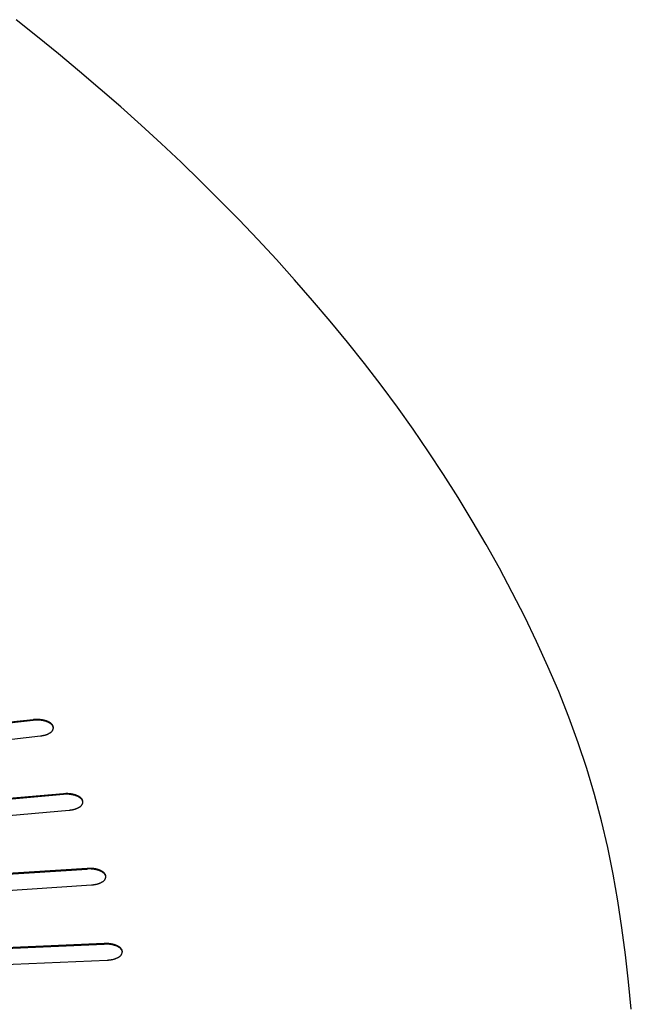
# Model space of a CAD drawing. Units: inches. Extents: x -37.9 to 33.1, y 0 to 33.2.
# Drawn here: x 20.8 to 21.2, y 7.6 to 8.2 of the extents above; entities that cross this region are included whole.
import ezdxf

# ---------------------------------------------------------------- set-up
doc = ezdxf.new("R2010")
doc.units = ezdxf.units.IN
doc.header["$MEASUREMENT"] = 0

# ---------------------------------------------------------------- blocks, each defined once
blk = doc.blocks.new('ALLG1', base_point=(119.9265, -4.7636))
at = {"color": 7, "linetype": 'Continuous'}
for p, q in [((170.1962, 16.4288), (165.5105, 15.9094)), ((165.5105, 15.906), (170.1962, 16.4254)), ((165.5538, 15.8118), (170.2394, 16.3312)), ((170.3775, 15.9842), (165.6509, 15.5675)), ((165.6509, 15.5641), (170.3775, 15.9808)), ((165.6857, 15.4691), (170.4122, 15.8858)), ((170.5198, 15.5361), (165.7615, 15.2229)), ((165.7615, 15.2194), (170.5198, 15.5326)), ((165.7876, 15.1237), (170.5459, 15.437)), ((170.623, 15.0853), (165.8418, 14.8762)), ((165.8418, 14.8727), (170.623, 15.0818)), ((165.8592, 14.7765), (170.6404, 14.9857))]:
    blk.add_line(p, q, dxfattribs=at)
at = {"color": 2, "linetype": 'Continuous'}
for p, q in [((170.1962, 16.4288), (170.1962, 16.4254)), ((170.3775, 15.9842), (170.3775, 15.9808)), ((170.5198, 15.5361), (170.5198, 15.5326)), ((170.623, 15.0853), (170.623, 15.0818))]:
    blk.add_line(p, q, dxfattribs=at)
at = {"color": 7, "linetype": 'Continuous'}
for points in [[(173.7866, 14.6917), (173.77, 14.855), (173.7513, 15.0178), (173.73, 15.1801), (173.7056, 15.3417), (173.6776, 15.5025), (173.6454, 15.6623), (173.6085, 15.8212), (173.5664, 15.9788), (173.5194, 16.1353), (173.4676, 16.2905), (173.4113, 16.4444), (173.3507, 16.5969), (173.2863, 16.748), (173.2182, 16.8977), (173.1467, 17.0458), (173.072, 17.1923), (172.9946, 17.3372), (172.9146, 17.4804), (172.8321, 17.622), (172.7471, 17.7618), (172.6596, 17.9), (172.5696, 18.0365), (172.4771, 18.1713), (172.3821, 18.3044), (172.2847, 18.4358), (172.185, 18.5655), (172.0831, 18.6937), (171.9791, 18.8201), (171.8732, 18.9449), (171.7655, 19.0681), (171.656, 19.1897), (171.5447, 19.3096), (171.4317, 19.428), (171.3172, 19.5448), (171.201, 19.66), (171.0833, 19.7737), (170.9642, 19.8858), (170.8436, 19.9964), (170.7217, 20.1056), (170.5985, 20.2132), (170.474, 20.3194), (170.3484, 20.4242), (170.2215, 20.5276), (170.0936, 20.6296)], [(170.3178, 16.38), (170.3174, 16.3818), (170.317, 16.3836), (170.3166, 16.3854), (170.3161, 16.3871), (170.3156, 16.3888), (170.3151, 16.3905), (170.3145, 16.3922), (170.3137, 16.3938), (170.3129, 16.3953), (170.3121, 16.3968), (170.3111, 16.3983), (170.31, 16.3997), (170.3088, 16.401), (170.3075, 16.4023), (170.3062, 16.4035), (170.3049, 16.4047), (170.3035, 16.4059), (170.302, 16.407), (170.3006, 16.4081), (170.2991, 16.4091), (170.2976, 16.4101), (170.2962, 16.4111), (170.2946, 16.412), (170.2931, 16.4129), (170.2916, 16.4138), (170.29, 16.4146), (170.2884, 16.4155), (170.2868, 16.4162), (170.2852, 16.417), (170.2836, 16.4177), (170.2819, 16.4184), (170.2803, 16.4191), (170.2786, 16.4197), (170.277, 16.4203), (170.2753, 16.4209), (170.2736, 16.4215), (170.2719, 16.4221), (170.2702, 16.4226), (170.2685, 16.4231), (170.2668, 16.4236), (170.2651, 16.4241), (170.2634, 16.4245), (170.2616, 16.425), (170.2599, 16.4254), (170.2582, 16.4258), (170.2564, 16.4261), (170.2547, 16.4265), (170.2529, 16.4268), (170.2512, 16.4272), (170.2494, 16.4275), (170.2477, 16.4278), (170.2459, 16.428), (170.2441, 16.4283), (170.2424, 16.4285), (170.2406, 16.4288), (170.2388, 16.429), (170.2371, 16.4292), (170.2353, 16.4293), (170.2335, 16.4295), (170.2317, 16.4296), (170.23, 16.4297), (170.2282, 16.4298), (170.2264, 16.4299), (170.2246, 16.4299), (170.2228, 16.4299), (170.2211, 16.4299), (170.2193, 16.4299), (170.2175, 16.4299), (170.2157, 16.4299), (170.2139, 16.4298), (170.2122, 16.4298), (170.2104, 16.4297), (170.2086, 16.4296), (170.2068, 16.4295), (170.2051, 16.4294), (170.2033, 16.4293), (170.2015, 16.4292), (170.1997, 16.4291), (170.1979, 16.429), (170.1962, 16.4288)], [(170.3177, 16.3783), (170.3173, 16.38), (170.3167, 16.3817), (170.3162, 16.3835), (170.3157, 16.3852), (170.3151, 16.3868), (170.3144, 16.3885), (170.3137, 16.3901), (170.313, 16.3916), (170.3121, 16.3931), (170.3112, 16.3946), (170.3101, 16.396), (170.309, 16.3973), (170.3078, 16.3986), (170.3065, 16.3998), (170.3052, 16.401), (170.3038, 16.4022), (170.3024, 16.4033), (170.301, 16.4043), (170.2995, 16.4054), (170.2981, 16.4064), (170.2966, 16.4073), (170.2951, 16.4083), (170.2936, 16.4092), (170.2921, 16.41), (170.2905, 16.4109), (170.289, 16.4117), (170.2874, 16.4125), (170.2858, 16.4132), (170.2842, 16.414), (170.2826, 16.4147), (170.281, 16.4153), (170.2793, 16.416), (170.2777, 16.4166), (170.276, 16.4172), (170.2744, 16.4178), (170.2727, 16.4184), (170.271, 16.4189), (170.2694, 16.4194), (170.2677, 16.4199), (170.266, 16.4204), (170.2643, 16.4208), (170.2626, 16.4213), (170.2609, 16.4217), (170.2592, 16.4221), (170.2574, 16.4225), (170.2557, 16.4228), (170.254, 16.4232), (170.2523, 16.4235), (170.2505, 16.4238), (170.2488, 16.4241), (170.2471, 16.4244), (170.2453, 16.4247), (170.2436, 16.4249), (170.2418, 16.4251), (170.2401, 16.4254), (170.2383, 16.4256), (170.2366, 16.4257), (170.2348, 16.4259), (170.2331, 16.426), (170.2313, 16.4262), (170.2295, 16.4263), (170.2278, 16.4263), (170.226, 16.4264), (170.2243, 16.4265), (170.2225, 16.4265), (170.2208, 16.4265), (170.219, 16.4265), (170.2172, 16.4265), (170.2155, 16.4264), (170.2137, 16.4264), (170.212, 16.4263), (170.2102, 16.4262), (170.2085, 16.4261), (170.2067, 16.426), (170.2049, 16.4259), (170.2032, 16.4258), (170.2014, 16.4257), (170.1997, 16.4256), (170.1979, 16.4255), (170.1962, 16.4254)], [(170.2394, 16.3312), (170.2415, 16.3315), (170.2435, 16.3319), (170.2456, 16.3322), (170.2476, 16.3325), (170.2497, 16.3329), (170.2517, 16.3332), (170.2537, 16.3336), (170.2557, 16.334), (170.2578, 16.3344), (170.2598, 16.3348), (170.2618, 16.3352), (170.2638, 16.3357), (170.2658, 16.3362), (170.2677, 16.3367), (170.2697, 16.3373), (170.2717, 16.3379), (170.2736, 16.3385), (170.2756, 16.3392), (170.2775, 16.3399), (170.2794, 16.3406), (170.2813, 16.3414), (170.2832, 16.3422), (170.2851, 16.3431), (170.2869, 16.3439), (170.2888, 16.3449), (170.2906, 16.3458), (170.2925, 16.3468), (170.2943, 16.3479), (170.2961, 16.3489), (170.2979, 16.35), (170.2997, 16.3512), (170.3014, 16.3524), (170.3031, 16.3537), (170.3047, 16.355), (170.3062, 16.3564), (170.3077, 16.3578), (170.3091, 16.3593), (170.3103, 16.3609), (170.3114, 16.3626), (170.3124, 16.3643), (170.3133, 16.3661), (170.3142, 16.368), (170.3149, 16.3699), (170.3155, 16.3719), (170.3162, 16.3739), (170.3167, 16.3759), (170.3173, 16.378), (170.3178, 16.38)], [(170.4948, 15.935), (170.4945, 15.9367), (170.4941, 15.9385), (170.4937, 15.9402), (170.4933, 15.9419), (170.4928, 15.9435), (170.4923, 15.9452), (170.4917, 15.9468), (170.491, 15.9484), (170.4903, 15.9499), (170.4894, 15.9514), (170.4885, 15.9528), (170.4874, 15.9541), (170.4863, 15.9554), (170.4851, 15.9567), (170.4839, 15.9579), (170.4826, 15.9591), (170.4812, 15.9603), (170.4799, 15.9614), (170.4785, 15.9624), (170.4771, 15.9635), (170.4756, 15.9645), (170.4742, 15.9654), (170.4728, 15.9664), (170.4713, 15.9673), (170.4698, 15.9681), (170.4683, 15.969), (170.4668, 15.9698), (170.4652, 15.9705), (170.4637, 15.9713), (170.4621, 15.972), (170.4605, 15.9727), (170.4589, 15.9734), (170.4573, 15.974), (170.4557, 15.9747), (170.4541, 15.9753), (170.4525, 15.9759), (170.4508, 15.9764), (170.4492, 15.977), (170.4476, 15.9775), (170.4459, 15.978), (170.4443, 15.9785), (170.4426, 15.9789), (170.4409, 15.9794), (170.4392, 15.9798), (170.4376, 15.9802), (170.4359, 15.9806), (170.4342, 15.981), (170.4325, 15.9813), (170.4308, 15.9817), (170.4291, 15.982), (170.4274, 15.9823), (170.4257, 15.9826), (170.424, 15.9829), (170.4223, 15.9831), (170.4206, 15.9834), (170.4189, 15.9836), (170.4172, 15.9838), (170.4154, 15.984), (170.4137, 15.9842), (170.412, 15.9843), (170.4103, 15.9844), (170.4085, 15.9846), (170.4068, 15.9847), (170.4051, 15.9847), (170.4034, 15.9848), (170.4016, 15.9848), (170.3999, 15.9849), (170.3982, 15.9849), (170.3965, 15.9849), (170.3947, 15.9848), (170.393, 15.9848), (170.3913, 15.9848), (170.3896, 15.9847), (170.3878, 15.9847), (170.3861, 15.9846), (170.3844, 15.9845), (170.3827, 15.9845), (170.3809, 15.9844), (170.3792, 15.9843), (170.3775, 15.9842)], [(170.4948, 15.9333), (170.4943, 15.935), (170.4938, 15.9366), (170.4933, 15.9383), (170.4928, 15.9399), (170.4923, 15.9415), (170.4916, 15.9431), (170.491, 15.9447), (170.4902, 15.9462), (170.4894, 15.9477), (170.4885, 15.9491), (170.4875, 15.9505), (170.4865, 15.9518), (170.4853, 15.953), (170.4841, 15.9543), (170.4829, 15.9554), (170.4815, 15.9566), (170.4802, 15.9577), (170.4788, 15.9587), (170.4774, 15.9597), (170.476, 15.9607), (170.4746, 15.9617), (170.4732, 15.9626), (170.4717, 15.9635), (170.4703, 15.9644), (170.4688, 15.9652), (170.4673, 15.966), (170.4658, 15.9668), (170.4642, 15.9676), (170.4627, 15.9683), (170.4611, 15.969), (170.4596, 15.9697), (170.458, 15.9703), (170.4564, 15.9709), (170.4548, 15.9716), (170.4532, 15.9721), (170.4516, 15.9727), (170.45, 15.9733), (170.4484, 15.9738), (170.4467, 15.9743), (170.4451, 15.9748), (170.4435, 15.9752), (170.4418, 15.9757), (170.4402, 15.9761), (170.4385, 15.9765), (170.4368, 15.9769), (170.4352, 15.9773), (170.4335, 15.9777), (170.4318, 15.978), (170.4302, 15.9783), (170.4285, 15.9786), (170.4268, 15.9789), (170.4251, 15.9792), (170.4234, 15.9795), (170.4217, 15.9797), (170.4201, 15.98), (170.4184, 15.9802), (170.4167, 15.9804), (170.415, 15.9806), (170.4133, 15.9807), (170.4116, 15.9809), (170.4099, 15.981), (170.4082, 15.9811), (170.4065, 15.9812), (170.4048, 15.9813), (170.4031, 15.9813), (170.4014, 15.9814), (170.3996, 15.9814), (170.3979, 15.9814), (170.3962, 15.9814), (170.3945, 15.9814), (170.3928, 15.9814), (170.3911, 15.9813), (170.3894, 15.9813), (170.3877, 15.9812), (170.386, 15.9812), (170.3843, 15.9811), (170.3826, 15.981), (170.3809, 15.9809), (170.3792, 15.9809), (170.3775, 15.9808)], [(170.4122, 15.8858), (170.4144, 15.8861), (170.4165, 15.8863), (170.4186, 15.8866), (170.4208, 15.8869), (170.4229, 15.8872), (170.425, 15.8876), (170.4271, 15.8879), (170.4293, 15.8883), (170.4314, 15.8886), (170.4335, 15.889), (170.4356, 15.8895), (170.4377, 15.8899), (170.4398, 15.8904), (170.4418, 15.8909), (170.4439, 15.8914), (170.446, 15.892), (170.448, 15.8926), (170.45, 15.8933), (170.4521, 15.894), (170.4541, 15.8947), (170.4561, 15.8955), (170.4581, 15.8963), (170.46, 15.8971), (170.462, 15.898), (170.464, 15.8989), (170.4659, 15.8999), (170.4678, 15.9009), (170.4698, 15.9019), (170.4717, 15.903), (170.4736, 15.9041), (170.4754, 15.9053), (170.4773, 15.9065), (170.4791, 15.9078), (170.4808, 15.9091), (170.4824, 15.9105), (170.484, 15.912), (170.4854, 15.9135), (170.4868, 15.9152), (170.488, 15.9169), (170.4891, 15.9187), (170.49, 15.9206), (170.4909, 15.9225), (170.4917, 15.9245), (170.4924, 15.9265), (170.4931, 15.9286), (170.4937, 15.9307), (170.4943, 15.9329), (170.4948, 15.935)], [(170.6329, 15.4865), (170.6326, 15.4882), (170.6322, 15.4899), (170.6318, 15.4916), (170.6314, 15.4932), (170.631, 15.4948), (170.6305, 15.4964), (170.6299, 15.498), (170.6293, 15.4995), (170.6286, 15.501), (170.6278, 15.5024), (170.6269, 15.5038), (170.6259, 15.5052), (170.6248, 15.5064), (170.6237, 15.5077), (170.6225, 15.5089), (170.6213, 15.5101), (170.62, 15.5112), (170.6187, 15.5123), (170.6173, 15.5133), (170.616, 15.5143), (170.6146, 15.5153), (170.6133, 15.5163), (170.6119, 15.5172), (170.6105, 15.5181), (170.609, 15.519), (170.6076, 15.5198), (170.6061, 15.5206), (170.6046, 15.5214), (170.6031, 15.5221), (170.6016, 15.5229), (170.6001, 15.5236), (170.5986, 15.5242), (170.597, 15.5249), (170.5955, 15.5255), (170.5939, 15.5261), (170.5924, 15.5267), (170.5908, 15.5273), (170.5892, 15.5279), (170.5876, 15.5284), (170.586, 15.5289), (170.5844, 15.5294), (170.5828, 15.5299), (170.5812, 15.5303), (170.5796, 15.5307), (170.578, 15.5312), (170.5764, 15.5316), (170.5747, 15.532), (170.5731, 15.5323), (170.5715, 15.5327), (170.5698, 15.533), (170.5682, 15.5333), (170.5665, 15.5337), (170.5649, 15.5339), (170.5632, 15.5342), (170.5616, 15.5345), (170.5599, 15.5347), (170.5583, 15.535), (170.5566, 15.5352), (170.5549, 15.5354), (170.5533, 15.5355), (170.5516, 15.5357), (170.5499, 15.5358), (170.5483, 15.536), (170.5466, 15.5361), (170.5449, 15.5361), (170.5433, 15.5362), (170.5416, 15.5363), (170.5399, 15.5363), (170.5383, 15.5363), (170.5366, 15.5364), (170.5349, 15.5364), (170.5332, 15.5364), (170.5316, 15.5363), (170.5299, 15.5363), (170.5282, 15.5363), (170.5265, 15.5363), (170.5249, 15.5362), (170.5232, 15.5362), (170.5215, 15.5362), (170.5198, 15.5361)], [(170.6328, 15.4848), (170.6324, 15.4864), (170.6319, 15.4881), (170.6315, 15.4897), (170.631, 15.4913), (170.6304, 15.4928), (170.6299, 15.4944), (170.6292, 15.4959), (170.6285, 15.4974), (170.6278, 15.4988), (170.6269, 15.5002), (170.626, 15.5015), (170.6249, 15.5028), (170.6238, 15.5041), (170.6227, 15.5053), (170.6215, 15.5064), (170.6202, 15.5075), (170.619, 15.5086), (170.6176, 15.5096), (170.6163, 15.5107), (170.615, 15.5116), (170.6136, 15.5126), (170.6122, 15.5135), (170.6108, 15.5144), (170.6094, 15.5153), (170.608, 15.5161), (170.6066, 15.5169), (170.6051, 15.5177), (170.6037, 15.5184), (170.6022, 15.5191), (170.6007, 15.5198), (170.5992, 15.5205), (170.5976, 15.5212), (170.5961, 15.5218), (170.5946, 15.5224), (170.593, 15.523), (170.5915, 15.5236), (170.5899, 15.5241), (170.5884, 15.5247), (170.5868, 15.5252), (170.5852, 15.5257), (170.5836, 15.5262), (170.5821, 15.5266), (170.5805, 15.5271), (170.5789, 15.5275), (170.5773, 15.5279), (170.5757, 15.5283), (170.5741, 15.5286), (170.5724, 15.529), (170.5708, 15.5294), (170.5692, 15.5297), (170.5676, 15.53), (170.566, 15.5303), (170.5643, 15.5306), (170.5627, 15.5308), (170.5611, 15.5311), (170.5594, 15.5313), (170.5578, 15.5316), (170.5561, 15.5318), (170.5545, 15.5319), (170.5529, 15.5321), (170.5512, 15.5323), (170.5496, 15.5324), (170.5479, 15.5325), (170.5463, 15.5326), (170.5446, 15.5327), (170.543, 15.5328), (170.5413, 15.5328), (170.5397, 15.5329), (170.538, 15.5329), (170.5364, 15.5329), (170.5347, 15.5329), (170.5331, 15.5329), (170.5314, 15.5329), (170.5298, 15.5329), (170.5281, 15.5328), (170.5265, 15.5328), (170.5248, 15.5328), (170.5231, 15.5327), (170.5215, 15.5327), (170.5198, 15.5326)], [(170.5459, 15.437), (170.5482, 15.4372), (170.5504, 15.4375), (170.5527, 15.4377), (170.5549, 15.438), (170.5571, 15.4383), (170.5593, 15.4386), (170.5616, 15.4389), (170.5638, 15.4392), (170.566, 15.4395), (170.5682, 15.4399), (170.5704, 15.4403), (170.5726, 15.4407), (170.5747, 15.4412), (170.5769, 15.4417), (170.5791, 15.4422), (170.5812, 15.4428), (170.5834, 15.4434), (170.5855, 15.444), (170.5876, 15.4447), (170.5897, 15.4454), (170.5918, 15.4462), (170.5939, 15.4469), (170.596, 15.4478), (170.5981, 15.4487), (170.6001, 15.4496), (170.6022, 15.4505), (170.6042, 15.4515), (170.6062, 15.4526), (170.6082, 15.4537), (170.6102, 15.4548), (170.6122, 15.456), (170.6141, 15.4572), (170.616, 15.4585), (170.6179, 15.4598), (170.6196, 15.4612), (170.6212, 15.4627), (170.6228, 15.4643), (170.6242, 15.466), (170.6255, 15.4678), (170.6267, 15.4696), (170.6277, 15.4716), (170.6286, 15.4736), (170.6295, 15.4756), (170.6302, 15.4778), (170.631, 15.4799), (170.6316, 15.4821), (170.6323, 15.4843), (170.6329, 15.4865)], [(170.7317, 15.0355), (170.7314, 15.0371), (170.731, 15.0387), (170.7307, 15.0403), (170.7303, 15.0419), (170.7299, 15.0435), (170.7294, 15.0451), (170.7289, 15.0466), (170.7283, 15.0481), (170.7276, 15.0495), (170.7269, 15.0509), (170.726, 15.0523), (170.7251, 15.0536), (170.7241, 15.0548), (170.723, 15.0561), (170.7219, 15.0573), (170.7207, 15.0584), (170.7195, 15.0595), (170.7182, 15.0606), (170.7169, 15.0616), (170.7157, 15.0626), (170.7144, 15.0636), (170.713, 15.0646), (170.7117, 15.0655), (170.7104, 15.0664), (170.709, 15.0672), (170.7076, 15.0681), (170.7062, 15.0689), (170.7048, 15.0696), (170.7034, 15.0704), (170.7019, 15.0711), (170.7004, 15.0718), (170.699, 15.0725), (170.6975, 15.0731), (170.696, 15.0738), (170.6945, 15.0744), (170.693, 15.075), (170.6915, 15.0756), (170.69, 15.0761), (170.6884, 15.0767), (170.6869, 15.0772), (170.6854, 15.0777), (170.6838, 15.0782), (170.6823, 15.0786), (170.6807, 15.0791), (170.6792, 15.0795), (170.6776, 15.0799), (170.676, 15.0803), (170.6744, 15.0807), (170.6729, 15.0811), (170.6713, 15.0814), (170.6697, 15.0818), (170.6681, 15.0821), (170.6665, 15.0824), (170.6649, 15.0827), (170.6633, 15.083), (170.6617, 15.0832), (170.6601, 15.0835), (170.6585, 15.0837), (170.6569, 15.0839), (170.6553, 15.0841), (170.6537, 15.0843), (170.6521, 15.0845), (170.6505, 15.0846), (170.6489, 15.0847), (170.6473, 15.0849), (170.6456, 15.085), (170.644, 15.085), (170.6424, 15.0851), (170.6408, 15.0852), (170.6392, 15.0852), (170.6376, 15.0853), (170.6359, 15.0853), (170.6343, 15.0853), (170.6327, 15.0853), (170.6311, 15.0853), (170.6295, 15.0853), (170.6278, 15.0853), (170.6262, 15.0853), (170.6246, 15.0853), (170.623, 15.0853)], [(170.7316, 15.0338), (170.7312, 15.0353), (170.7308, 15.0369), (170.7303, 15.0385), (170.7299, 15.04), (170.7294, 15.0415), (170.7288, 15.043), (170.7282, 15.0445), (170.7276, 15.0459), (170.7268, 15.0473), (170.726, 15.0487), (170.7251, 15.05), (170.7242, 15.0513), (170.7231, 15.0525), (170.722, 15.0536), (170.7209, 15.0548), (170.7197, 15.0559), (170.7185, 15.0569), (170.7172, 15.058), (170.7159, 15.059), (170.7146, 15.0599), (170.7133, 15.0609), (170.712, 15.0618), (170.7107, 15.0627), (170.7094, 15.0635), (170.708, 15.0644), (170.7066, 15.0652), (170.7052, 15.0659), (170.7038, 15.0667), (170.7024, 15.0674), (170.701, 15.0681), (170.6995, 15.0688), (170.698, 15.0694), (170.6966, 15.0701), (170.6951, 15.0707), (170.6936, 15.0713), (170.6921, 15.0719), (170.6906, 15.0724), (170.6891, 15.073), (170.6876, 15.0735), (170.6861, 15.074), (170.6846, 15.0745), (170.683, 15.0749), (170.6815, 15.0754), (170.68, 15.0758), (170.6784, 15.0762), (170.6769, 15.0766), (170.6753, 15.077), (170.6738, 15.0774), (170.6722, 15.0777), (170.6707, 15.0781), (170.6691, 15.0784), (170.6675, 15.0787), (170.666, 15.079), (170.6644, 15.0793), (170.6628, 15.0796), (170.6612, 15.0798), (170.6596, 15.0801), (170.6581, 15.0803), (170.6565, 15.0805), (170.6549, 15.0807), (170.6533, 15.0809), (170.6517, 15.081), (170.6501, 15.0812), (170.6485, 15.0813), (170.6469, 15.0814), (170.6453, 15.0815), (170.6437, 15.0816), (170.6422, 15.0817), (170.6406, 15.0817), (170.639, 15.0818), (170.6374, 15.0818), (170.6358, 15.0818), (170.6342, 15.0818), (170.6326, 15.0819), (170.631, 15.0819), (170.6294, 15.0819), (170.6278, 15.0819), (170.6262, 15.0819), (170.6246, 15.0818), (170.623, 15.0818)], [(170.6404, 14.9857), (170.6427, 14.9859), (170.6451, 14.9861), (170.6474, 14.9863), (170.6497, 14.9866), (170.652, 14.9868), (170.6544, 14.9871), (170.6567, 14.9873), (170.659, 14.9876), (170.6613, 14.9879), (170.6636, 14.9883), (170.6659, 14.9886), (170.6682, 14.989), (170.6704, 14.9895), (170.6727, 14.9899), (170.675, 14.9904), (170.6772, 14.991), (170.6794, 14.9915), (170.6817, 14.9922), (170.6839, 14.9928), (170.6861, 14.9935), (170.6883, 14.9943), (170.6905, 14.9951), (170.6926, 14.9959), (170.6948, 14.9968), (170.697, 14.9977), (170.6991, 14.9986), (170.7013, 14.9996), (170.7034, 15.0007), (170.7055, 15.0018), (170.7076, 15.0029), (170.7097, 15.0041), (170.7117, 15.0053), (170.7137, 15.0066), (170.7157, 15.008), (170.7175, 15.0094), (170.7192, 15.0109), (170.7209, 15.0125), (170.7224, 15.0143), (170.7238, 15.0161), (170.725, 15.018), (170.7261, 15.02), (170.7271, 15.022), (170.728, 15.0242), (170.7288, 15.0264), (170.7296, 15.0286), (170.7303, 15.0309), (170.731, 15.0332), (170.7317, 15.0355)]]:
    blk.add_lwpolyline(points, dxfattribs=at)

msp = doc.modelspace()

# ---------------------------------------------------------------- block references
at = {"xscale": 0.1, "yscale": 0.1, "zscale": 0.1}
msp.add_blockref('ALLG1', (15.80306, 5.62958), dxfattribs=at)

doc.saveas('drawing.dxf')
